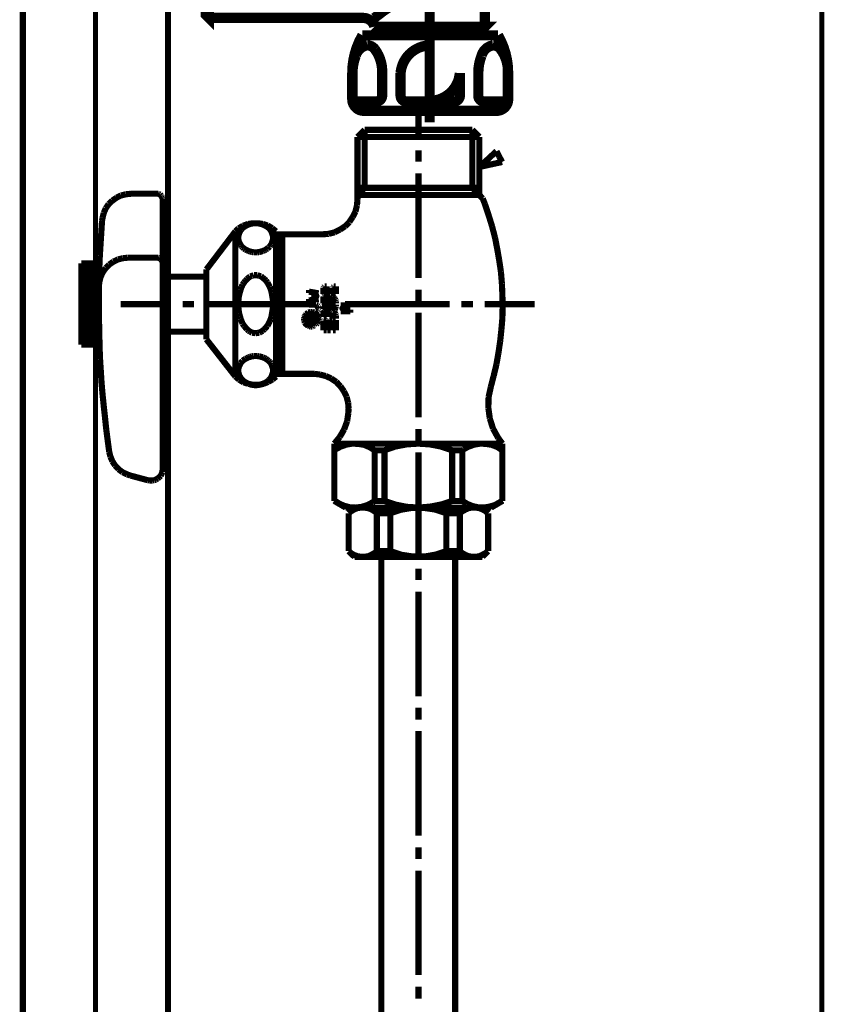
# Model space of a CAD drawing. Extents: x 66 to 478, y -271 to -8.
# Drawn here: x 221 to 235, y -236 to -219 of the extents above; entities that cross this region are included whole.
import ezdxf

# ---------------------------------------------------------------- set-up
doc = ezdxf.new("R2010")
doc.units = 0
for name, pattern in [('AIGENLINE002', [5.2917, 3.5278, -1.7639, 0, 0]), ('AIGENLINE007', [2, 1.25, -0.25, 0.25, -0.25]), ('AIGENLINE008', [0.7056, 0.3528, -0.3528])]:
    doc.linetypes.add(name, pattern=pattern)
doc.layers.add('LAYER_1', color=7, linetype='CONTINUOUS')
doc.layers.add('LAYER_30', color=7, linetype='CONTINUOUS')

# ---------------------------------------------------------------- blocks, each defined once
blk = doc.blocks.new('AIGNBL01010034')
at = {"layer": 'LAYER_1', "color": 4, "const_width": 0.1764}
for points in [[(227.499, -215.2754), (227.499, -216.2754, 0.4143435), (227.699, -216.4754), (227.899, -216.4754, -0.4141851), (229.099, -217.6754), (229.099, -219.0258)], [(229.099, -217.6754), (229.099, -217.6756, -0.1741762), (229.026, -217.8678), (228.8639, -218.0189, -0.0587226), (228.417, -218.2596), (227.899, -218.45), (227.7003, -218.5339, 0.0404852), (227.1995, -218.875)], [(228.919, -219.0754), (229.049, -219.0754), (229.099, -219.0258), (228.149, -219.0258), (227.199, -219.0254, 0.3389585), (227.0053, -218.8754), (224.349, -218.8754)], [(226.9919, -219.1754, 0.1327426), (226.8177, -219.8254), (226.8177, -220.2754, 0.4142698), (227.0177, -220.4754), (228.159, -220.4754), (229.3002, -220.4754, 0.4142901), (229.5002, -220.2754), (229.5002, -219.8254, 0.132744), (229.326, -219.1754)], [(227.3314, -219.8254, 0.1734908), (227.206, -219.4133, 0.2290395), (227.0764, -219.347, 0.294949), (226.8778, -219.5256, 0.0950028), (226.8215, -219.8254)], [(228.159, -219.347, 0.3843047), (227.6491, -219.8254)], [(229.4964, -219.8254, 0.1734351), (229.371, -219.4133, 0.2290918), (229.2415, -219.347, 0.2948696), (229.0428, -219.5256, 0.0950635), (228.9865, -219.8254)], [(226.8215, -219.8254), (226.8215, -220.2141, 0.4142355), (226.9215, -220.3141), (227.2314, -220.3141, 0.4140903), (227.3314, -220.2141), (227.3314, -219.8254)], [(227.6491, -219.8254), (227.6491, -220.2141, 0.4142918), (227.7491, -220.3141), (228.159, -220.3141), (228.5689, -220.3141, 0.4140397), (228.6689, -220.2141), (228.6689, -219.8254)], [(228.159, -220.3039, 0.3843022), (228.6689, -219.8254)], [(228.9865, -219.8254), (228.9865, -220.2141, 0.4140497), (229.0865, -220.3141), (229.3964, -220.3141, 0.4142761), (229.4964, -220.2141), (229.4964, -219.8254)]]:
    blk.add_lwpolyline(points, format="xyb", dxfattribs=at)
blk.add_lwpolyline([(224.299, -216.5254), (224.299, -217.6754), (224.299, -218.8254), (224.349, -218.8754), (224.349, -217.6754), (224.349, -216.4754)], close=True, dxfattribs=at)
at = {"layer": 'LAYER_1', "color": 4, "linetype": 'AIGENLINE007', "const_width": 0.1764, "flags": 128}
blk.add_lwpolyline([(228.149, -219.2034), (228.149, -216.3519), (228.149, -220.6738)], dxfattribs=at)
at = {"layer": 'LAYER_1', "color": 4, "const_width": 0.1764}
for points in [[(227.574, -219.0754), (227.379, -219.0754), (227.249, -219.0754), (227.199, -219.0254)], [(228.949, -219.0754), (228.149, -219.0754), (227.339, -219.0754), (227.339, -219.1754)], [(228.959, -219.0754), (228.959, -219.1754)], [(229.326, -219.1754), (228.149, -219.1754), (226.9919, -219.1754)]]:
    blk.add_lwpolyline(points, dxfattribs=at)
blk = doc.blocks.new('AIGNBL01010035')
at = {"layer": 'LAYER_1', "color": 6, "linetype": 'AIGENLINE008', "const_width": 0.1058, "flags": 128}
for points in [[(227.957, -220.9538), (227.957, -220.234)], [(227.0296, -220.8014), (226.9068, -220.9242)], [(228.8843, -220.8014), (227.0296, -220.8014)], [(227.0296, -220.8014), (227.0296, -221.8007)], [(228.8843, -220.8014), (229.0028, -220.9242)], [(228.8843, -220.8014), (228.8843, -221.8007)], [(226.9068, -220.9242), (226.9068, -222.0039)], [(226.9068, -220.9242), (229.0028, -220.9242)], [(229.0028, -220.9242), (229.0028, -221.9235)], [(227.957, -221.3518), (227.957, -221.1528)], [(229.2992, -221.1698), (229.0071, -221.4408)], [(229.3458, -221.2629), (229.2992, -221.1698)], [(229.0071, -221.4408), (229.3966, -221.3561)], [(229.3966, -221.3561), (229.3458, -221.2629)], [(227.957, -223.3547), (227.957, -221.5509)], [(222.8376, -221.9319), (222.7614, -221.9701)], [(222.9223, -221.9108), (222.8376, -221.9319)], [(223.0113, -221.9023), (222.9223, -221.9108)], [(223.4559, -221.9023), (223.0113, -221.9023)], [(223.4728, -221.9023), (223.4559, -221.9023)], [(223.4559, -221.9023)], [(223.4897, -221.9065), (223.4728, -221.9023)], [(223.5067, -221.915), (223.4897, -221.9065)], [(223.5194, -221.9277), (223.5067, -221.915)], [(223.5321, -221.9404), (223.5194, -221.9277)], [(227.0296, -221.8007), (226.9068, -221.9235)], [(226.9068, -221.8007), (229.0028, -221.8007)], [(226.9068, -221.9235), (229.0028, -221.9235)], [(228.8843, -221.8007), (229.0621, -221.9828)], [(222.6259, -222.0801), (222.5751, -222.1521)], [(222.6894, -222.0209), (222.6259, -222.0801)], [(222.7614, -221.9701), (222.6894, -222.0209)], [(223.5405, -221.9531), (223.5321, -221.9404)], [(223.549, -221.9701), (223.5405, -221.9531)], [(223.5532, -221.9828), (223.549, -221.9701)], [(223.5532, -222.0039), (223.5532, -221.9828)], [(223.5532, -226.6448), (223.5532, -222.0039)], [(226.8984, -222.1056), (226.9068, -222.0039)], [(229.1002, -222.0801), (229.0621, -221.9828)], [(229.1637, -222.2707), (229.1002, -222.0801)], [(222.5412, -222.2326), (222.5201, -222.3173)], [(222.5751, -222.1521), (222.5412, -222.2326)], [(226.8264, -222.3003), (226.873, -222.2072)], [(226.873, -222.2072), (226.8984, -222.1056)], [(229.223, -222.4612), (229.1637, -222.2707)], [(222.5116, -222.3638), (222.4989, -222.5629)], [(222.5201, -222.3173), (222.5116, -222.3638)], [(225.0226, -222.4231), (224.9379, -222.4528)], [(225.0056, -222.4443), (224.9802, -222.457)], [(225.0353, -222.4316), (225.0056, -222.4443)], [(225.1073, -222.4104), (225.0226, -222.4231)], [(225.0607, -222.4231), (225.0353, -222.4316)], [(225.0945, -222.4147), (225.0607, -222.4231)], [(225.1242, -222.4104), (225.0945, -222.4147)], [(225.1919, -222.4104), (225.1073, -222.4104)], [(225.1538, -222.4104), (225.1242, -222.4104)], [(225.1835, -222.4104), (225.1538, -222.4104)], [(225.2173, -222.4147), (225.1835, -222.4104)], [(225.2809, -222.4231), (225.1919, -222.4104)], [(225.247, -222.4231), (225.2173, -222.4147)], [(225.2766, -222.4316), (225.247, -222.4231)], [(225.3063, -222.4443), (225.2766, -222.4316)], [(225.3613, -222.4485), (225.2809, -222.4231)], [(225.3317, -222.457), (225.3063, -222.4443)], [(226.6951, -222.4612), (226.7671, -222.3893)], [(226.7671, -222.3893), (226.8264, -222.3003)], [(222.4989, -222.5629), (222.4862, -222.7619)], [(224.307, -223.2065), (224.8066, -222.5502)], [(224.8617, -222.4993), (224.8066, -222.5502)], [(224.8066, -225.0484), (224.8066, -222.5502)], [(224.8617, -222.6094), (224.8574, -222.6348)], [(224.9379, -222.4528), (224.8617, -222.4993)], [(224.8701, -222.584), (224.8617, -222.6094)], [(224.8828, -222.5586), (224.8701, -222.584)], [(224.8955, -222.5332), (224.8828, -222.5586)], [(224.9125, -222.5121), (224.8955, -222.5332)], [(224.9294, -222.4909), (224.9125, -222.5121)], [(224.9548, -222.4739), (224.9294, -222.4909)], [(224.9802, -222.457), (224.9548, -222.4739)], [(225.3571, -222.4739), (225.3317, -222.457)], [(225.3782, -222.4909), (225.3571, -222.4739)], [(225.4375, -222.4951), (225.3613, -222.4485)], [(225.3994, -222.5121), (225.3782, -222.4909)], [(225.4164, -222.5332), (225.3994, -222.5121)], [(225.4291, -222.5586), (225.4164, -222.5332)], [(225.4375, -222.584), (225.4291, -222.5586)], [(225.5053, -222.5502), (225.4375, -222.4951)], [(225.446, -222.6094), (225.4375, -222.584)], [(225.4545, -222.6348), (225.446, -222.6094)], [(225.5053, -222.5502), (225.5053, -222.601)], [(225.5053, -225.0484), (225.5053, -222.601)], [(226.3056, -222.601), (225.5053, -222.601)], [(225.5561, -222.6645), (225.6154, -222.601)], [(225.6154, -225.0018), (225.6154, -222.601)], [(226.3056, -222.601), (226.4114, -222.5925)], [(226.4114, -222.5925), (226.5131, -222.5671)], [(226.5131, -222.5671), (226.6062, -222.5205)], [(226.6062, -222.5205), (226.6951, -222.4612)], [(229.2738, -222.656), (229.223, -222.4612)], [(222.4862, -222.7619), (222.4735, -222.9609)], [(224.8574, -222.6348), (224.8574, -222.6603)], [(224.8574, -222.6603), (224.8574, -222.6857)], [(224.8574, -222.6857), (224.8617, -222.7111)], [(224.8617, -222.7111), (224.8701, -222.7365)], [(224.8701, -222.7365), (224.8828, -222.7619)], [(224.8828, -222.7619), (224.8955, -222.783)], [(224.8955, -222.783), (224.9125, -222.8085)], [(225.3994, -222.8085), (225.4164, -222.783)], [(225.4164, -222.783), (225.4291, -222.7619)], [(225.4291, -222.7619), (225.4375, -222.7365)], [(225.4375, -222.7365), (225.446, -222.7111)], [(225.446, -222.7111), (225.4545, -222.6857)], [(225.4545, -222.6603), (225.4545, -222.6348)], [(225.4545, -222.6857), (225.4545, -222.6603)], [(225.5561, -222.6645), (225.5053, -222.6645)], [(225.5561, -224.9426), (225.5561, -222.6645)], [(229.312, -222.8508), (229.2738, -222.656)], [(224.9125, -222.8085), (224.9294, -222.8254)], [(224.9294, -222.8254), (224.9548, -222.8466)], [(224.9548, -222.8466), (224.9802, -222.8635)], [(224.9802, -222.8635), (225.0056, -222.8762)], [(225.0056, -222.8762), (225.0353, -222.8889)], [(225.0353, -222.8889), (225.0607, -222.8974)], [(225.0607, -222.8974), (225.0945, -222.9058)], [(225.0945, -222.9058), (225.1242, -222.9101)], [(225.1242, -222.9101), (225.1538, -222.9101)], [(225.1538, -222.9101), (225.1835, -222.9101)], [(225.1835, -222.9101), (225.2173, -222.9058)], [(225.2173, -222.9058), (225.247, -222.8974)], [(225.247, -222.8974), (225.2766, -222.8889)], [(225.2766, -222.8889), (225.3063, -222.8762)], [(225.3063, -222.8762), (225.3317, -222.8635)], [(225.3317, -222.8635), (225.3571, -222.8466)], [(225.3571, -222.8466), (225.3782, -222.8254)], [(225.3782, -222.8254), (225.3994, -222.8085)], [(229.3458, -223.0456), (229.312, -222.8508)], [(222.1559, -224.5022), (222.1559, -223.1006)], [(222.4693, -223.1006), (222.1559, -223.1006)], [(222.4735, -222.9609), (222.465, -223.1599)], [(222.6344, -223.1218), (222.5751, -223.1811)], [(222.7064, -223.071), (222.6344, -223.1218)], [(222.7868, -223.0329), (222.7064, -223.071)], [(222.8715, -223.0117), (222.7868, -223.0329)], [(222.9562, -223.0032), (222.8715, -223.0117)], [(223.4559, -223.0032), (222.9562, -223.0032)], [(223.4728, -223.0032), (223.4559, -223.0032)], [(223.4559, -223.0032)], [(223.4897, -223.0075), (223.4728, -223.0032)], [(223.5067, -223.0159), (223.4897, -223.0075)], [(223.5194, -223.0286), (223.5067, -223.0159)], [(223.5321, -223.0371), (223.5194, -223.0286)], [(223.5405, -223.054), (223.5321, -223.0371)], [(223.549, -223.0667), (223.5405, -223.054)], [(223.5532, -223.0837), (223.549, -223.0667)], [(223.5532, -223.1006), (223.5532, -223.0837)], [(229.3755, -223.2446), (229.3458, -223.0456)], [(222.465, -223.1514), (222.1559, -223.1514)], [(222.465, -223.2022), (222.1559, -223.2022)], [(222.465, -223.2531), (222.1559, -223.2531)], [(222.465, -223.1599), (222.4608, -223.3589)], [(222.5243, -223.2531), (222.4862, -223.3335)], [(222.5751, -223.1811), (222.5243, -223.2531)], [(224.307, -223.2065), (224.307, -223.3293)], [(229.3924, -223.4436), (229.3755, -223.2446)], [(222.4608, -223.3039), (222.1559, -223.3039)], [(222.4608, -223.3547), (222.1559, -223.3547)], [(222.4608, -223.4013), (222.1559, -223.4013)], [(222.4566, -223.4521), (222.1559, -223.4521)], [(222.4608, -223.3589), (222.4566, -223.5622)], [(222.465, -223.4182), (222.4566, -223.4944)], [(222.4862, -223.3335), (222.465, -223.4182)], [(224.307, -223.3293), (223.5532, -223.3293)], [(224.307, -223.3293), (224.307, -224.409)], [(224.9548, -223.4309), (224.9294, -223.469)], [(224.9802, -223.397), (224.9548, -223.4309)], [(225.0056, -223.3716), (224.9802, -223.397)], [(225.0353, -223.3462), (225.0056, -223.3716)], [(225.0607, -223.325), (225.0353, -223.3462)], [(225.0945, -223.3166), (225.0607, -223.325)], [(225.1242, -223.3039), (225.0945, -223.3166)], [(225.1538, -223.3039), (225.1242, -223.3039)], [(225.1835, -223.3039), (225.1538, -223.3039)], [(225.2173, -223.3166), (225.1835, -223.3039)], [(225.247, -223.325), (225.2173, -223.3166)], [(225.2766, -223.3462), (225.247, -223.325)], [(225.3063, -223.3716), (225.2766, -223.3462)], [(225.3317, -223.397), (225.3063, -223.3716)], [(225.3571, -223.4309), (225.3317, -223.397)], [(225.3782, -223.469), (225.3571, -223.4309)], [(229.4009, -223.6426), (229.3924, -223.4436)], [(222.4566, -223.5029), (222.1559, -223.5029)], [(222.4566, -223.5537), (222.1559, -223.5537)], [(222.4566, -223.6045), (222.1559, -223.6045)], [(222.4566, -223.5622), (222.4566, -223.7612)], [(224.8828, -223.6003), (224.8701, -223.6469)], [(224.8955, -223.5537), (224.8828, -223.6003)], [(224.9125, -223.5071), (224.8955, -223.5537)], [(224.9294, -223.469), (224.9125, -223.5071)], [(225.3994, -223.5071), (225.3782, -223.469)], [(225.4164, -223.5537), (225.3994, -223.5071)], [(225.4291, -223.6003), (225.4164, -223.5537)], [(225.4375, -223.6469), (225.4291, -223.6003)], [(226.0727, -223.613), (226.0727, -223.5622)], [(226.0727, -223.5876), (226.2378, -223.6172)], [(226.2378, -223.6172), (226.115, -223.6638)], [(226.3267, -223.5114), (226.3225, -223.5198)], [(226.3225, -223.5198), (226.3225, -223.5241)], [(226.3225, -223.5241), (226.3225, -223.5283)], [(226.3225, -223.5283)], [(226.3225, -223.6299), (226.3225, -223.5283)], [(226.3776, -223.6299), (226.3225, -223.6299)], [(226.331, -223.5071), (226.3267, -223.5114)], [(226.3267, -223.5114)], [(226.3352, -223.5029), (226.331, -223.5071)], [(226.3394, -223.5029), (226.3352, -223.5029)], [(226.3437, -223.4987), (226.3394, -223.5029)], [(226.3479, -223.4987), (226.3437, -223.4987)], [(226.3776, -223.4987), (226.3479, -223.4987)], [(226.3776, -223.6299), (226.3776, -223.4987)], [(226.4876, -223.5114), (226.4834, -223.5198)], [(226.4834, -223.5198), (226.4834, -223.5241)], [(226.4834, -223.5241), (226.4834, -223.5283)], [(226.4834, -223.6299), (226.4834, -223.5283)], [(226.4834, -223.5283)], [(226.5342, -223.6299), (226.4834, -223.6299)], [(226.4919, -223.5071), (226.4876, -223.5114)], [(226.4876, -223.5114)], [(226.4961, -223.5029), (226.4919, -223.5071)], [(226.5003, -223.5029), (226.4961, -223.5029)], [(226.5046, -223.4987), (226.5003, -223.5029)], [(226.5088, -223.4987), (226.5046, -223.4987)], [(226.5088, -223.4987), (226.5342, -223.4987)], [(226.5342, -223.6299), (226.5342, -223.4987)], [(227.957, -223.7527), (227.957, -223.5537)], [(222.4566, -223.6511), (222.1559, -223.6511)], [(222.4566, -223.7019), (222.1559, -223.7019)], [(222.4566, -223.7527), (222.1559, -223.7527)], [(222.4566, -223.7612), (222.4566, -223.9602)], [(224.8617, -223.6977), (224.8574, -223.7527)], [(224.8574, -223.7527), (224.8574, -223.8035)], [(224.8701, -223.6469), (224.8617, -223.6977)], [(225.446, -223.6977), (225.4375, -223.6469)], [(225.4545, -223.7527), (225.446, -223.6977)], [(225.4545, -223.8035), (225.4545, -223.7527)], [(226.0727, -223.74), (226.2378, -223.7104)], [(226.0727, -223.7146), (226.0727, -223.7612)], [(226.0727, -223.7908), (226.0727, -223.8374)], [(226.2378, -223.7104), (226.115, -223.6638)], [(226.3267, -223.668), (226.3225, -223.6723)], [(226.3225, -223.6723), (226.3225, -223.6807)], [(226.3225, -223.6807)], [(226.3225, -223.6807)], [(226.3225, -223.7866), (226.3225, -223.6807)], [(226.3225, -223.7866), (226.4072, -223.8332)], [(226.331, -223.6638), (226.3267, -223.6638)], [(226.3267, -223.6638), (226.3267, -223.668)], [(226.3352, -223.6596), (226.331, -223.6638)], [(226.3394, -223.6553), (226.3352, -223.6596)], [(226.3437, -223.6553), (226.3394, -223.6553)], [(226.3479, -223.6553), (226.3437, -223.6553)], [(226.3479, -223.6553), (226.4157, -223.6553)], [(226.3776, -223.7527), (226.3776, -223.7104)], [(226.3776, -223.7104), (226.3945, -223.7104)], [(226.3776, -223.7527), (226.4072, -223.7739)], [(226.3945, -223.74), (226.3945, -223.7104)], [(226.4495, -223.74), (226.3945, -223.74)], [(226.4072, -223.8332), (226.4072, -223.7739)], [(226.4368, -223.6553), (226.4157, -223.6553)], [(226.4157, -223.6553)], [(226.458, -223.6638), (226.4368, -223.6553)], [(226.4495, -223.74), (226.4495, -223.7188)], [(226.458, -223.7231), (226.4495, -223.7188)], [(226.4792, -223.6723), (226.458, -223.6638)], [(226.4665, -223.7315), (226.458, -223.7231)], [(226.4749, -223.74), (226.4665, -223.7315)], [(226.4792, -223.7527), (226.4749, -223.74)], [(226.4919, -223.6807), (226.4792, -223.6723)], [(226.4834, -223.7612), (226.4792, -223.7527)], [(226.4834, -223.7739), (226.4834, -223.7612)], [(226.4834, -223.7866), (226.4834, -223.7739)], [(226.4834, -223.7866), (226.5342, -223.7866)], [(226.5088, -223.6977), (226.4919, -223.6807)], [(226.5215, -223.7146), (226.5088, -223.6977)], [(226.53, -223.7315), (226.5215, -223.7146)], [(226.5342, -223.7527), (226.53, -223.7315)], [(226.5342, -223.7739), (226.5342, -223.7527)], [(226.5342, -223.7866), (226.5342, -223.7739)], [(226.7841, -223.8501), (226.7841, -223.7993)], [(229.4051, -223.8459), (229.4009, -223.6426)], [(222.4566, -223.8035), (222.1559, -223.8035)], [(222.4566, -223.8543), (222.1559, -223.8543)], [(222.4566, -223.9009), (222.1559, -223.9009)], [(222.4566, -223.9517), (222.1559, -223.9517)], [(222.4566, -223.9602), (222.4608, -224.1592)], [(222.8334, -223.8035), (223.6972, -223.8035)], [(223.8962, -223.8035), (224.0952, -223.8035)], [(224.2943, -223.8035), (226.0939, -223.8035)], [(224.8574, -223.8035), (224.8574, -223.8543)], [(224.8574, -223.8543), (224.8617, -223.9051)], [(224.8617, -223.9051), (224.8701, -223.956)], [(224.8701, -223.956), (224.8828, -224.0068)], [(225.4291, -224.0068), (225.4375, -223.956)], [(225.4375, -223.956), (225.446, -223.9051)], [(225.446, -223.9051), (225.4545, -223.8543)], [(225.4545, -223.8543), (225.4545, -223.8035)], [(226.043, -223.9602), (226.0261, -223.9729)], [(226.06, -223.9475), (226.043, -223.9602)], [(226.0684, -223.9644), (226.0515, -223.9729)], [(226.0684, -223.9644), (226.0557, -223.9517)], [(226.0811, -223.9433), (226.06, -223.9475)], [(226.0854, -223.9602), (226.0684, -223.9644)], [(226.0727, -223.812), (226.187, -223.812)], [(226.1023, -223.939), (226.0811, -223.9433)], [(226.1023, -223.956), (226.0854, -223.9602)], [(226.115, -223.956), (226.0981, -223.939)], [(226.1235, -223.939), (226.1023, -223.939)], [(226.1235, -223.956), (226.1023, -223.956)], [(226.1447, -223.9433), (226.1235, -223.939)], [(226.1404, -223.9602), (226.1235, -223.956)], [(226.1574, -223.9644), (226.1404, -223.9602)], [(226.1658, -223.9475), (226.1447, -223.9433)], [(226.1743, -223.9729), (226.1574, -223.9644)], [(226.187, -223.9602), (226.1658, -223.9475)], [(226.2251, -224.0068), (226.1701, -223.9517)], [(226.1955, -223.812), (226.187, -223.812)], [(226.187, -223.812)], [(226.187, -223.9136), (226.1955, -223.9136)], [(226.1997, -223.9729), (226.187, -223.9602)], [(226.2039, -223.8162), (226.1955, -223.812)], [(226.1955, -223.9136), (226.2039, -223.9094)], [(226.2124, -223.8205), (226.2039, -223.8162)], [(226.2039, -223.9094), (226.2124, -223.9051)], [(226.2209, -223.8247), (226.2124, -223.8205)], [(226.2124, -223.9051), (226.2209, -223.9009)], [(226.2251, -223.8289), (226.2209, -223.8247)], [(226.2209, -223.9009), (226.2251, -223.8967)], [(226.2336, -223.8374), (226.2251, -223.8289)], [(226.2251, -223.8967), (226.2336, -223.8882)], [(226.2336, -223.8459), (226.2336, -223.8374)], [(226.2378, -223.8543), (226.2336, -223.8459)], [(226.2336, -223.8797), (226.2378, -223.8713)], [(226.2336, -223.8882), (226.2336, -223.8797)], [(226.2378, -223.8628), (226.2378, -223.8543)], [(226.2378, -223.8713), (226.2378, -223.8628)], [(226.2971, -223.8035), (226.4961, -223.8035)], [(226.3267, -223.8374), (226.3225, -223.8416)], [(226.3225, -223.8416)], [(226.3225, -223.8416), (226.3225, -223.8459)], [(226.3225, -223.8459), (226.3225, -223.8501)], [(226.3225, -223.8501)], [(226.3225, -223.8501), (226.3225, -223.8543)], [(226.3225, -223.8543), (226.3225, -223.8586)], [(226.3225, -223.8586), (226.3267, -223.8586)], [(226.3267, -223.8713), (226.3225, -223.8713)], [(226.3225, -223.8713), (226.3225, -223.8755)], [(226.3225, -223.8755), (226.3225, -223.8797)], [(226.3225, -223.8797)], [(226.3225, -223.8797), (226.3225, -223.884)], [(226.3225, -223.884), (226.3225, -223.8882)], [(226.3225, -223.8882)], [(226.3225, -223.8882), (226.3267, -223.8924)], [(226.3267, -223.9094), (226.3225, -223.9136)], [(226.3225, -223.9136), (226.3225, -223.9179)], [(226.3225, -223.9179), (226.3225, -223.9221)], [(226.3225, -224.0237), (226.3225, -223.9221)], [(226.3225, -223.9221)], [(226.331, -223.8332), (226.3267, -223.8374)], [(226.3267, -223.8374)], [(226.3267, -223.8586), (226.3267, -223.8628)], [(226.3267, -223.8628), (226.331, -223.8628)], [(226.331, -223.867), (226.3267, -223.867)], [(226.3267, -223.867), (226.3267, -223.8713)], [(226.3267, -223.8924)], [(226.3267, -223.8924), (226.331, -223.8967)], [(226.331, -223.9009), (226.3267, -223.9051)], [(226.3267, -223.9051), (226.3267, -223.9094)], [(226.3352, -223.8332), (226.331, -223.8332)], [(226.331, -223.8332)], [(226.331, -223.8628)], [(226.331, -223.8628), (226.3352, -223.8628)], [(226.3352, -223.8628), (226.331, -223.8628)], [(226.331, -223.8628), (226.331, -223.867)], [(226.331, -223.8967)], [(226.331, -223.8967), (226.3352, -223.8967)], [(226.3352, -223.9009), (226.331, -223.9009)], [(226.3394, -223.8332), (226.3352, -223.8332)], [(226.3352, -223.8628), (226.3394, -223.8628)], [(226.3394, -223.8628), (226.3352, -223.8628)], [(226.3352, -223.8967), (226.3394, -223.8967)], [(226.3394, -223.8967), (226.3352, -223.9009)], [(226.3437, -223.8332), (226.3394, -223.8332)], [(226.3394, -223.8332)], [(226.3394, -223.8332)], [(226.3394, -223.8628)], [(226.3394, -223.8628), (226.3437, -223.8628)], [(226.3437, -223.8628), (226.3394, -223.8628)], [(226.3394, -223.8628)], [(226.3394, -223.8628)], [(226.3394, -223.8967)], [(226.3394, -223.8967), (226.3437, -223.8967)], [(226.3437, -223.8967), (226.3394, -223.8967)], [(226.3479, -223.8374), (226.3437, -223.8332)], [(226.3437, -223.8332)], [(226.3437, -223.8628)], [(226.3437, -223.8628), (226.3479, -223.8628)], [(226.3437, -223.867), (226.3437, -223.8628)], [(226.3479, -223.867), (226.3437, -223.867)], [(226.3437, -223.8967), (226.3479, -223.8924)], [(226.3437, -223.8967)], [(226.3479, -223.8967), (226.3437, -223.8967)], [(226.3521, -223.8416), (226.3479, -223.8374)], [(226.3479, -223.8374)], [(226.3479, -223.8628), (226.3479, -223.8586)], [(226.3479, -223.8586), (226.3521, -223.8586)], [(226.3479, -223.8713), (226.3479, -223.867)], [(226.3521, -223.8713), (226.3479, -223.8713)], [(226.3479, -223.8924), (226.3521, -223.8882)], [(226.3479, -223.8924)], [(226.3479, -223.8967), (226.4157, -223.8967)], [(226.3521, -223.8459), (226.3521, -223.8416)], [(226.3521, -223.8416)], [(226.3521, -223.8501), (226.3521, -223.8459)], [(226.3521, -223.8543), (226.3521, -223.8501)], [(226.3521, -223.8501)], [(226.3521, -223.8586), (226.3521, -223.8543)], [(226.3521, -223.8755), (226.3521, -223.8713)], [(226.3521, -223.8797), (226.3521, -223.8755)], [(226.3521, -223.884), (226.3521, -223.8797)], [(226.3521, -223.8797)], [(226.3521, -223.8882), (226.3521, -223.884)], [(226.3521, -223.8882)], [(226.3776, -224.0237), (226.3776, -223.9517)], [(226.3776, -223.9517), (226.4157, -223.9517)], [(226.4284, -223.8967), (226.4157, -223.8967)], [(226.4284, -223.9517), (226.4157, -223.9517)], [(226.4157, -223.9517)], [(226.4495, -223.9009), (226.4284, -223.8967)], [(226.4411, -223.956), (226.4284, -223.9517)], [(226.4495, -223.9602), (226.4411, -223.956)], [(226.4495, -223.9009), (226.4622, -223.884)], [(226.458, -223.9644), (226.4495, -223.9602)], [(226.4665, -223.9729), (226.458, -223.9644)], [(226.4622, -223.884), (226.4749, -223.8628)], [(226.4749, -223.8628), (226.4792, -223.8416)], [(226.4792, -223.8416), (226.4834, -223.8205)], [(226.4834, -223.8205), (226.4834, -223.812)], [(226.4834, -223.812), (226.5342, -223.812)], [(226.4961, -223.9306), (226.5173, -223.9009)], [(226.5088, -223.939), (226.4961, -223.9306)], [(226.5215, -223.956), (226.5088, -223.939)], [(226.5173, -223.9009), (226.5258, -223.8713)], [(226.53, -223.9729), (226.5215, -223.956)], [(226.5258, -223.8713), (226.5342, -223.8416)], [(226.5342, -223.8416), (226.5342, -223.812)], [(226.5342, -223.8247), (226.5342, -223.812)], [(226.7841, -223.8247), (226.6189, -223.8247)], [(226.6189, -223.8247), (226.7036, -223.8755)], [(226.6189, -223.9263), (226.7036, -223.8755)], [(226.7841, -223.9263), (226.6189, -223.9263)], [(226.6951, -223.8035), (228.4947, -223.8035)], [(226.7841, -223.9517), (226.7841, -223.9009)], [(227.957, -225.7513), (227.957, -223.9517)], [(228.6937, -223.8035), (228.897, -223.8035)], [(229.096, -223.8035), (229.9556, -223.8035)], [(229.4009, -224.0449), (229.4051, -223.8459)], [(222.4566, -224.0025), (222.1559, -224.0025)], [(222.4566, -224.0533), (222.1559, -224.0533)], [(222.4566, -224.1042), (222.1559, -224.1042)], [(224.8828, -224.0068), (224.8955, -224.0533)], [(224.8955, -224.0533), (224.9125, -224.0957)], [(224.9125, -224.0957), (224.9294, -224.138)], [(224.9294, -224.138), (224.9548, -224.1761)], [(225.3571, -224.1761), (225.3782, -224.138)], [(225.3782, -224.138), (225.3994, -224.0957)], [(225.3994, -224.0957), (225.4164, -224.0533)], [(225.4164, -224.0533), (225.4291, -224.0068)], [(225.9922, -224.0322), (225.988, -224.0533)], [(225.988, -224.0533), (225.988, -224.0745)], [(226.0049, -224.0703), (225.988, -224.0533)], [(225.988, -224.0745), (225.9922, -224.0957)], [(226.0007, -224.011), (225.9922, -224.0322)], [(225.9922, -224.0957), (226.0007, -224.1169)], [(226.0134, -223.9898), (226.0007, -224.011)], [(226.0134, -224.0237), (226.0007, -224.0068)], [(226.0007, -224.1169), (226.0134, -224.1338)], [(226.0092, -224.0364), (226.0049, -224.0533)], [(226.0049, -224.0533), (226.0049, -224.0745)], [(226.0049, -224.0745), (226.0092, -224.0915)], [(226.0473, -224.1677), (226.0049, -224.1296)], [(226.0134, -224.0152), (226.0092, -224.0364)], [(226.0092, -224.0915), (226.0134, -224.1084)], [(226.0261, -223.9729), (226.0134, -223.9898)], [(226.0261, -224.0025), (226.0134, -224.0152)], [(226.0134, -224.1084), (226.0261, -224.1253)], [(226.0134, -224.1338), (226.0261, -224.1507)], [(226.0346, -223.9898), (226.0219, -223.9729)], [(226.0388, -223.9856), (226.0261, -224.0025)], [(226.0261, -224.1253), (226.0388, -224.138)], [(226.0515, -223.9729), (226.0388, -223.9856)], [(226.0388, -224.138), (226.0515, -224.1507)], [(226.0557, -224.0025), (226.0557, -223.9856)], [(226.0769, -223.9856), (226.0557, -223.9856)], [(226.0557, -224.0025), (226.0557, -224.0068)], [(226.0854, -224.0322), (226.0557, -224.0025)], [(226.0557, -224.0068), (226.06, -224.011)], [(226.0557, -224.0491), (226.1701, -224.0491)], [(226.0557, -224.0491), (226.0557, -224.0745)], [(226.0811, -224.0745), (226.0557, -224.0491)], [(226.1701, -224.0745), (226.0557, -224.0745)], [(226.1235, -224.0999), (226.0557, -224.0999)], [(226.0557, -224.0999), (226.0557, -224.1211)], [(226.1235, -224.1211), (226.0557, -224.1211)], [(226.06, -224.011), (226.06, -224.0152)], [(226.06, -224.0152), (226.0642, -224.0195)], [(226.0642, -224.0195), (226.0684, -224.0237)], [(226.0684, -224.0237), (226.0727, -224.0279)], [(226.0727, -224.0279), (226.0769, -224.0279)], [(226.0769, -223.9983), (226.0769, -223.9856)], [(226.0769, -223.9983)], [(226.0769, -223.9983), (226.0769, -224.0025)], [(226.0769, -224.0025)], [(226.0769, -224.0025), (226.0811, -224.0068)], [(226.0769, -224.0279), (226.0854, -224.0322)], [(226.0811, -224.0068)], [(226.0811, -224.0068), (226.0854, -224.0068)], [(226.0854, -224.0068)], [(226.0854, -224.0068)], [(226.0854, -224.0068), (226.0896, -224.0068)], [(226.0854, -224.0322)], [(226.0854, -224.0322), (226.0939, -224.0322)], [(226.0896, -224.0068)], [(226.0896, -224.0068), (226.0939, -224.0068)], [(226.1108, -224.1211), (226.0896, -224.0999)], [(226.0939, -224.0068)], [(226.0939, -224.0068), (226.0981, -224.0068)], [(226.0939, -224.0322), (226.0981, -224.0279)], [(226.0981, -224.0068), (226.115, -223.9898)], [(226.0981, -224.0068)], [(226.0981, -224.0279), (226.1023, -224.0279)], [(226.1023, -224.0279), (226.1066, -224.0237)], [(226.1235, -224.011), (226.1066, -223.9983)], [(226.1066, -224.0237), (226.1108, -224.0195)], [(226.1108, -224.0195), (226.1235, -224.0068)], [(226.1235, -223.9814), (226.115, -223.9856)], [(226.115, -223.9856), (226.115, -223.9898)], [(226.1362, -224.0745), (226.115, -224.0491)], [(226.132, -223.9771), (226.1235, -223.9814)], [(226.1235, -223.9814)], [(226.1277, -224.0068), (226.1235, -224.0068)], [(226.132, -224.0999), (226.1235, -224.0999)], [(226.1277, -224.1211), (226.1235, -224.1211)], [(226.132, -224.0025), (226.1277, -224.0025)], [(226.1277, -224.0025), (226.1277, -224.0068)], [(226.132, -224.1211), (226.1277, -224.1211)], [(226.1362, -223.9771), (226.132, -223.9771)], [(226.1362, -224.0025), (226.132, -224.0025)], [(226.132, -224.0025)], [(226.1404, -224.0999), (226.132, -224.0999)], [(226.1362, -224.1211), (226.132, -224.1211)], [(226.1404, -223.9771), (226.1362, -223.9771)], [(226.1404, -224.0025), (226.1362, -224.0025)], [(226.1362, -224.0025)], [(226.1404, -224.1253), (226.1362, -224.1211)], [(226.1489, -223.9814), (226.1404, -223.9771)], [(226.1447, -224.0068), (226.1404, -224.0025)], [(226.1404, -224.0025)], [(226.1489, -224.1042), (226.1404, -224.0999)], [(226.1447, -224.1296), (226.1404, -224.1253)], [(226.1489, -224.0068), (226.1447, -224.0068)], [(226.1447, -224.0068)], [(226.1447, -224.1338), (226.1447, -224.1296)], [(226.1489, -224.138), (226.1447, -224.1338)], [(226.1531, -223.9814), (226.1489, -223.9814)], [(226.1658, -223.9983), (226.1489, -223.9814)], [(226.1489, -224.011), (226.1489, -224.0068)], [(226.1489, -224.0152), (226.1489, -224.011)], [(226.1489, -224.011)], [(226.1489, -224.0152), (226.1489, -224.0322)], [(226.1701, -224.0322), (226.1489, -224.0322)], [(226.1531, -224.1084), (226.1489, -224.1042)], [(226.1489, -224.1423), (226.1489, -224.138)], [(226.1574, -223.9856), (226.1531, -223.9814)], [(226.1616, -224.1126), (226.1531, -224.1084)], [(226.1616, -223.9898), (226.1574, -223.9856)], [(226.1658, -223.9941), (226.1616, -223.9898)], [(226.1616, -224.1211), (226.1616, -224.1126)], [(226.1658, -224.1253), (226.1616, -224.1211)], [(226.1658, -224.0025), (226.1658, -223.9941)], [(226.1701, -224.0068), (226.1658, -224.0025)], [(226.1701, -224.1338), (226.1658, -224.1253)], [(226.1701, -224.011), (226.1701, -224.0068)], [(226.1701, -224.0322), (226.1701, -224.011)], [(226.1701, -224.0491), (226.1701, -224.0745)], [(226.1701, -224.0491)], [(226.1701, -224.1423), (226.1701, -224.1338)], [(226.1912, -223.9856), (226.1743, -223.9729)], [(226.1997, -224.0025), (226.1912, -223.9856)], [(226.1912, -224.138), (226.1997, -224.1253)], [(226.1912, -224.138), (226.1997, -224.1507)], [(226.2166, -223.9898), (226.1997, -223.9729)], [(226.2082, -224.0152), (226.1997, -224.0025)], [(226.1997, -224.1253), (226.2082, -224.1084)], [(226.1997, -224.1507), (226.2166, -224.1338)], [(226.2166, -224.0364), (226.2082, -224.0152)], [(226.2082, -224.1084), (226.2166, -224.0915)], [(226.2251, -224.1169), (226.2124, -224.1084)], [(226.2251, -224.011), (226.2166, -223.9898)], [(226.2209, -224.0533), (226.2166, -224.0364)], [(226.2166, -224.0915), (226.2209, -224.0745)], [(226.2166, -224.1338), (226.2251, -224.1169)], [(226.2209, -224.0745), (226.2209, -224.0533)], [(226.2378, -224.0788), (226.2209, -224.0576)], [(226.2336, -224.0322), (226.2251, -224.011)], [(226.2251, -224.1169), (226.2336, -224.0957)], [(226.2378, -224.0533), (226.2336, -224.0322)], [(226.2336, -224.0957), (226.2378, -224.0745)], [(226.2378, -224.0745), (226.2378, -224.0533)], [(226.3225, -224.0237), (226.3776, -224.0237)], [(226.3267, -224.0915), (226.3225, -224.0957)], [(226.3225, -224.0957), (226.3225, -224.0999)], [(226.3225, -224.0999), (226.3225, -224.1042)], [(226.3225, -224.1042)], [(226.3225, -224.2524), (226.3225, -224.1042)], [(226.331, -224.083), (226.3267, -224.0872)], [(226.3267, -224.0872), (226.3267, -224.0915)], [(226.3352, -224.083), (226.331, -224.083)], [(226.3394, -224.0788), (226.3352, -224.083)], [(226.3437, -224.0788), (226.3394, -224.0788)], [(226.3479, -224.0788), (226.3437, -224.0788)], [(226.3776, -224.0788), (226.3479, -224.0788)], [(226.3776, -224.2524), (226.3776, -224.0788)], [(226.4114, -224.1042), (226.3903, -224.2524)], [(226.4157, -224.0872), (226.4114, -224.0915)], [(226.4114, -224.0915), (226.4114, -224.0957)], [(226.4114, -224.0957), (226.4114, -224.0999)], [(226.4114, -224.0999), (226.4114, -224.1042)], [(226.4199, -224.083), (226.4157, -224.0872)], [(226.4241, -224.083), (226.4199, -224.083)], [(226.4284, -224.0788), (226.4241, -224.083)], [(226.4326, -224.0788), (226.4284, -224.0788)], [(226.4368, -224.0788), (226.4326, -224.0788)], [(226.4665, -224.0788), (226.4368, -224.0788)], [(226.4453, -224.2524), (226.4665, -224.0788)], [(226.4749, -223.9814), (226.4665, -223.9729)], [(226.4792, -223.9941), (226.4749, -223.9814)], [(226.4834, -224.0025), (226.4792, -223.9941)], [(226.4834, -224.0152), (226.4834, -224.0025)], [(226.4834, -224.0533), (226.4834, -224.0152)], [(226.4834, -224.0533), (226.5342, -224.0533)], [(226.4876, -224.0915), (226.4834, -224.0957)], [(226.4834, -224.0957), (226.4834, -224.0999)], [(226.4834, -224.0999), (226.4834, -224.1042)], [(226.4834, -224.2524), (226.4834, -224.1042)], [(226.4834, -224.1042)], [(226.4919, -224.083), (226.4876, -224.0872)], [(226.4876, -224.0872), (226.4876, -224.0915)], [(226.4961, -224.083), (226.4919, -224.083)], [(226.5003, -224.0788), (226.4961, -224.083)], [(226.5046, -224.0788), (226.5003, -224.0788)], [(226.5088, -224.0788), (226.5046, -224.0788)], [(226.5342, -224.0788), (226.5088, -224.0788)], [(226.5342, -223.9941), (226.53, -223.9729)], [(226.5342, -224.0152), (226.5342, -223.9941)], [(226.5342, -224.0533), (226.5342, -224.0152)], [(226.5342, -224.2524), (226.5342, -224.0788)], [(229.3839, -224.2439), (229.4009, -224.0449)], [(222.4566, -224.1507), (222.1559, -224.1507)], [(222.4608, -224.2016), (222.1559, -224.2016)], [(222.4608, -224.2524), (222.1559, -224.2524)], [(222.4608, -224.3032), (222.1559, -224.3032)], [(222.4608, -224.1592), (222.465, -224.3625)], [(224.307, -224.2778), (223.5532, -224.2778)], [(224.9548, -224.1761), (224.9802, -224.2058)], [(224.9802, -224.2058), (225.0056, -224.2354)], [(225.0056, -224.2354), (225.0353, -224.2608)], [(225.0353, -224.2608), (225.0607, -224.2778)], [(225.0607, -224.2778), (225.0945, -224.2947)], [(225.0945, -224.2947), (225.1242, -224.2989)], [(225.1242, -224.2989), (225.1538, -224.3032)], [(225.1538, -224.3032), (225.1835, -224.2989)], [(225.1835, -224.2989), (225.2173, -224.2947)], [(225.2173, -224.2947), (225.247, -224.2778)], [(225.247, -224.2778), (225.2766, -224.2608)], [(225.2766, -224.2608), (225.3063, -224.2354)], [(225.3063, -224.2354), (225.3317, -224.2058)], [(225.3317, -224.2058), (225.3571, -224.1761)], [(226.0261, -224.1507), (226.043, -224.1634)], [(226.043, -224.1634), (226.06, -224.1761)], [(226.0515, -224.1507), (226.0684, -224.1592)], [(226.06, -224.1761), (226.0811, -224.1846)], [(226.0684, -224.1592), (226.0854, -224.1677)], [(226.0811, -224.1846), (226.1023, -224.1889)], [(226.0854, -224.1677), (226.1023, -224.1719)], [(226.1023, -224.1719), (226.1235, -224.1719)], [(226.1023, -224.1889), (226.1235, -224.1889)], [(226.1235, -224.1889), (226.1066, -224.1719)], [(226.1235, -224.1719), (226.1277, -224.1677)], [(226.1235, -224.1889), (226.132, -224.1889)], [(226.1277, -224.1677), (226.132, -224.1677)], [(226.1277, -224.1677)], [(226.132, -224.1677), (226.1362, -224.1677)], [(226.132, -224.1889), (226.1404, -224.1846)], [(226.132, -224.1889)], [(226.1362, -224.1677), (226.1404, -224.1634)], [(226.1404, -224.1634), (226.1447, -224.1592)], [(226.1404, -224.1846), (226.1489, -224.1804)], [(226.1447, -224.155), (226.1489, -224.1507)], [(226.1447, -224.1592), (226.1447, -224.155)], [(226.1489, -224.1465), (226.1489, -224.1423)], [(226.1489, -224.1507), (226.1489, -224.1465)], [(226.1489, -224.1507)], [(226.1616, -224.1677), (226.1489, -224.155)], [(226.1489, -224.1804), (226.1531, -224.1761)], [(226.1531, -224.1761), (226.1616, -224.1719)], [(226.1616, -224.1634), (226.1658, -224.155)], [(226.1616, -224.1719), (226.1616, -224.1634)], [(226.1658, -224.155), (226.1701, -224.1507)], [(226.1701, -224.1507), (226.1701, -224.1423)], [(226.3776, -224.2524), (226.3225, -224.2524)], [(226.4453, -224.2524), (226.3903, -224.2524)], [(226.5342, -224.2524), (226.4834, -224.2524)], [(229.3628, -224.4429), (229.3839, -224.2439)], [(222.465, -224.354), (222.1559, -224.354)], [(222.465, -224.4048), (222.1559, -224.4048)], [(222.465, -224.4514), (222.1559, -224.4514)], [(222.465, -224.3625), (222.4693, -224.5615)], [(224.307, -224.409), (224.8066, -225.0484)], [(229.3331, -224.6419), (229.3628, -224.4429)], [(222.4693, -224.5022), (222.1559, -224.5022)], [(222.4693, -224.5615), (222.4777, -224.7605)], [(229.2992, -224.8367), (229.3331, -224.6419)], [(222.4777, -224.7605), (222.4904, -224.9595)], [(224.9125, -224.7986), (224.8955, -224.8198)], [(224.9294, -224.7774), (224.9125, -224.7986)], [(224.9548, -224.7605), (224.9294, -224.7774)], [(224.9802, -224.7435), (224.9548, -224.7605)], [(225.0056, -224.7308), (224.9802, -224.7435)], [(225.0353, -224.7181), (225.0056, -224.7308)], [(225.0607, -224.7097), (225.0353, -224.7181)], [(225.0945, -224.7012), (225.0607, -224.7097)], [(225.1242, -224.697), (225.0945, -224.7012)], [(225.1538, -224.697), (225.1242, -224.697)], [(225.1835, -224.697), (225.1538, -224.697)], [(225.2173, -224.7012), (225.1835, -224.697)], [(225.247, -224.7097), (225.2173, -224.7012)], [(225.2766, -224.7181), (225.247, -224.7097)], [(225.3063, -224.7308), (225.2766, -224.7181)], [(225.3317, -224.7435), (225.3063, -224.7308)], [(225.3571, -224.7605), (225.3317, -224.7435)], [(225.3782, -224.7774), (225.3571, -224.7605)], [(225.3994, -224.7986), (225.3782, -224.7774)], [(225.4164, -224.8198), (225.3994, -224.7986)], [(222.4904, -224.9595), (222.5031, -225.1627)], [(224.8617, -224.896), (224.8574, -224.9214)], [(224.8574, -224.9214), (224.8574, -224.9468)], [(224.8574, -224.9468), (224.8574, -224.9722)], [(224.8574, -224.9722), (224.8617, -224.9976)], [(224.8701, -224.8706), (224.8617, -224.896)], [(224.8828, -224.8452), (224.8701, -224.8706)], [(224.8955, -224.8198), (224.8828, -224.8452)], [(225.4291, -224.8452), (225.4164, -224.8198)], [(225.4375, -224.8706), (225.4291, -224.8452)], [(225.446, -224.896), (225.4375, -224.8706)], [(225.4545, -224.9214), (225.446, -224.896)], [(225.446, -224.9976), (225.4545, -224.9722)], [(225.4545, -224.9468), (225.4545, -224.9214)], [(225.4545, -224.9722), (225.4545, -224.9468)], [(225.5561, -224.9426), (225.5053, -224.9426)], [(225.5561, -224.9426), (225.6154, -225.0018)], [(229.2527, -225.0315), (229.2992, -224.8367)], [(224.8066, -225.0484), (224.8701, -225.1035)], [(224.8617, -224.9976), (224.8701, -225.023)], [(224.8701, -225.023), (224.8828, -225.0484)], [(224.8701, -225.1035), (224.9463, -225.15)], [(224.8828, -225.0484), (224.8955, -225.0696)], [(224.8955, -225.0696), (224.9125, -225.095)], [(224.9125, -225.095), (224.9294, -225.1119)], [(224.9294, -225.1119), (224.9548, -225.1331)], [(224.9463, -225.15), (225.031, -225.1755)], [(224.9548, -225.1331), (224.9802, -225.15)], [(224.9802, -225.15), (225.0056, -225.1627)], [(225.2893, -225.1755), (225.3698, -225.1416)], [(225.3063, -225.1627), (225.3317, -225.15)], [(225.3317, -225.15), (225.3571, -225.1331)], [(225.3571, -225.1331), (225.3782, -225.1119)], [(225.3698, -225.1416), (225.446, -225.0992)], [(225.3782, -225.1119), (225.3994, -225.095)], [(225.3994, -225.095), (225.4164, -225.0696)], [(225.4164, -225.0696), (225.4291, -225.0484)], [(225.4291, -225.0484), (225.4375, -225.023)], [(225.4375, -225.023), (225.446, -224.9976)], [(225.446, -225.0992), (225.5053, -225.0484)], [(226.1574, -225.0018), (225.5053, -225.0018)], [(226.259, -225.0145), (226.1574, -225.0018)], [(226.1574, -225.0018)], [(226.3606, -225.04), (226.259, -225.0145)], [(226.4538, -225.0823), (226.3606, -225.04)], [(226.5427, -225.1416), (226.4538, -225.0823)], [(226.6147, -225.2178), (226.5427, -225.1416)], [(229.2019, -225.2263), (229.2527, -225.0315)], [(222.5031, -225.1627), (222.5201, -225.3575)], [(225.0056, -225.1627), (225.0353, -225.1755)], [(225.031, -225.1755), (225.1157, -225.1924)], [(225.0353, -225.1755), (225.0607, -225.1839)], [(225.0607, -225.1839), (225.0945, -225.1924)], [(225.0945, -225.1924), (225.1242, -225.1966)], [(225.1157, -225.1924), (225.2046, -225.1924)], [(225.1242, -225.1966), (225.1538, -225.1966)], [(225.1538, -225.1966), (225.1835, -225.1966)], [(225.1835, -225.1966), (225.2173, -225.1924)], [(225.2046, -225.1924), (225.2893, -225.1755)], [(225.2173, -225.1924), (225.247, -225.1839)], [(225.247, -225.1839), (225.2766, -225.1755)], [(225.2766, -225.1755), (225.3063, -225.1627)], [(226.674, -225.3025), (226.6147, -225.2178)], [(226.7205, -225.3999), (226.674, -225.3025)], [(229.2019, -225.2263), (229.1637, -225.4041)], [(222.5201, -225.3575), (222.5412, -225.5608)], [(226.7459, -225.4973), (226.7205, -225.3999)], [(229.1637, -225.4041), (229.1595, -225.5904)], [(222.5412, -225.5608), (222.5624, -225.7556)], [(226.7544, -225.6031), (226.7459, -225.4973)], [(226.7502, -225.6751), (226.7544, -225.6031)], [(229.1595, -225.5904), (229.1849, -225.7725)], [(222.5624, -225.7556), (222.5836, -225.9588)], [(226.6782, -225.9588), (226.729, -225.8191)], [(226.729, -225.8191), (226.7502, -225.6751)], [(229.1849, -225.7725), (229.24, -225.9461)], [(222.5836, -225.9588), (222.609, -226.1536)], [(226.602, -226.0901), (226.6782, -225.9588)], [(227.957, -226.1536), (227.957, -225.9546)], [(229.24, -225.9461), (229.3289, -226.107)], [(222.609, -226.1536), (222.6344, -226.3441)], [(226.5088, -226.2044), (226.602, -226.0901)], [(229.3289, -226.107), (229.4009, -226.2044)], [(226.5088, -227.191), (226.5088, -226.2044)], [(226.5088, -226.2044), (229.4009, -226.2044)], [(226.53, -226.3018), (226.5088, -226.3187)], [(226.6189, -226.2552), (226.53, -226.3018)], [(226.7163, -226.2213), (226.6189, -226.2552)], [(226.8179, -226.2044), (226.7163, -226.2213)], [(226.9195, -226.2086), (226.8179, -226.2044)], [(227.0212, -226.2256), (226.9195, -226.2086)], [(227.1143, -226.2637), (227.0212, -226.2256)], [(227.2033, -226.3187), (227.1143, -226.2637)], [(227.2033, -227.191), (227.2033, -226.3187)], [(227.3726, -226.3187), (227.2033, -226.3187)], [(227.5547, -226.2552), (227.3726, -226.3187)], [(227.3726, -227.191), (227.3726, -226.3187)], [(227.7537, -226.2171), (227.5547, -226.2552)], [(227.9485, -226.2044), (227.7537, -226.2171)], [(228.1517, -226.2171), (227.9485, -226.2044)], [(228.3465, -226.2552), (228.1517, -226.2171)], [(228.5371, -226.3187), (228.3465, -226.2552)], [(228.5371, -227.191), (228.5371, -226.3187)], [(228.5371, -226.3187), (228.7107, -226.3187)], [(228.7318, -226.3018), (228.7107, -226.3187)], [(228.7107, -227.191), (228.7107, -226.3187)], [(228.8208, -226.2552), (228.7318, -226.3018)], [(228.9182, -226.2213), (228.8208, -226.2552)], [(229.0198, -226.2044), (228.9182, -226.2213)], [(229.1214, -226.2086), (229.0198, -226.2044)], [(229.2188, -226.2256), (229.1214, -226.2086)], [(229.3162, -226.2637), (229.2188, -226.2256)], [(229.4009, -226.3187), (229.3162, -226.2637)], [(229.4009, -227.191), (229.4009, -226.2044)], [(222.6344, -226.3441), (222.6556, -226.4288)], [(222.6556, -226.4288), (222.6894, -226.5093)], [(222.6894, -226.5093), (222.736, -226.5813)], [(227.957, -228.1522), (227.957, -226.3526)], [(222.736, -226.5813), (222.7953, -226.6448)], [(222.7953, -226.6448), (222.8631, -226.6956)], [(223.549, -226.6956), (223.5532, -226.6617)], [(223.5532, -226.6617), (223.5532, -226.6448)], [(222.8631, -226.6956), (222.9435, -226.7337)], [(222.9435, -226.7337), (223.0028, -226.7549)], [(223.3034, -226.8353), (223.0028, -226.7549)], [(223.3034, -226.8353), (223.3373, -226.8395)], [(223.3373, -226.8395), (223.3712, -226.8395)], [(223.3712, -226.8395), (223.405, -226.8353)], [(223.405, -226.8353), (223.4389, -226.8226)], [(223.4389, -226.8226), (223.4686, -226.8057)], [(223.4686, -226.8057), (223.494, -226.7845)], [(223.494, -226.7845), (223.5194, -226.7591)], [(223.5194, -226.7591), (223.5363, -226.7252)], [(223.5363, -226.7252), (223.549, -226.6956)], [(226.5088, -227.1825), (226.5935, -227.2376)], [(229.367, -227.2079), (229.4009, -227.1825)], [(226.7036, -227.3053), (226.5088, -227.191)], [(226.5935, -227.2376), (226.6824, -227.2757)], [(226.6824, -227.2757), (226.7798, -227.3011)], [(229.2061, -227.3053), (226.7036, -227.3053)], [(226.856, -227.3053), (226.7544, -227.4027)], [(226.7798, -227.3011), (226.8814, -227.3053)], [(226.8476, -227.3392), (226.7968, -227.3688)], [(226.9068, -227.3138), (226.8476, -227.3392)], [(229.0579, -227.3053), (226.856, -227.3053)], [(226.8814, -227.3053), (226.9788, -227.2926)], [(226.9661, -227.3053), (226.9068, -227.3138)], [(227.0296, -227.3053), (226.9661, -227.3053)], [(226.9788, -227.2926), (227.0762, -227.263)], [(227.0847, -227.3138), (227.0296, -227.3053)], [(227.0762, -227.263), (227.1651, -227.2164)], [(227.144, -227.335), (227.0847, -227.3138)], [(227.1948, -227.3646), (227.144, -227.335)], [(227.1651, -227.2164), (227.2033, -227.191)], [(227.3726, -227.191), (227.2033, -227.191)], [(227.3726, -227.191), (227.5632, -227.2545)], [(227.6521, -227.3434), (227.4742, -227.4027)], [(227.5632, -227.2545), (227.7579, -227.2926)], [(227.8469, -227.3096), (227.6521, -227.3434)], [(227.7579, -227.2926), (227.9612, -227.3053)], [(228.0459, -227.3096), (227.8469, -227.3096)], [(227.9612, -227.3053), (228.1602, -227.2884)], [(228.2449, -227.3392), (228.0459, -227.3096)], [(228.1602, -227.2884), (228.355, -227.2503)], [(228.4354, -227.4027), (228.2449, -227.3392)], [(228.355, -227.2503), (228.5371, -227.191)], [(228.5371, -227.191), (228.7107, -227.191)], [(228.7107, -227.191), (228.7954, -227.2418)], [(228.7657, -227.3392), (228.7107, -227.3688)], [(228.8208, -227.3138), (228.7657, -227.3392)], [(228.7954, -227.2418), (228.8885, -227.2799)], [(228.88, -227.3053), (228.8208, -227.3138)], [(228.9393, -227.3053), (228.88, -227.3053)], [(228.8885, -227.2799), (228.9859, -227.3011)], [(228.9986, -227.3138), (228.9393, -227.3053)], [(228.9859, -227.3011), (229.0833, -227.3053)], [(229.0579, -227.335), (228.9986, -227.3138)], [(229.0579, -227.3053), (229.1553, -227.4027)], [(229.1087, -227.3646), (229.0579, -227.335)], [(229.0833, -227.3053), (229.1849, -227.2884)], [(229.1849, -227.2884), (229.2781, -227.2587)], [(229.2061, -227.3053), (229.4009, -227.191)], [(229.2781, -227.2587), (229.367, -227.2079)], [(226.7968, -227.3688), (226.7544, -227.4027)], [(226.7544, -227.4027), (226.7544, -228.0548)], [(227.2414, -227.4027), (227.1948, -227.3646)], [(227.2414, -227.4027), (227.4742, -227.4027)], [(227.2414, -228.0548), (227.2414, -227.4027)], [(227.4742, -228.0548), (227.4742, -227.4027)], [(228.4354, -228.0548), (228.4354, -227.4027)], [(228.6683, -227.4027), (228.4354, -227.4027)], [(228.7107, -227.3688), (228.6683, -227.4027)], [(228.6683, -228.0548), (228.6683, -227.4027)], [(229.1553, -227.4027), (229.1087, -227.3646)], [(229.1553, -227.4027), (229.1553, -228.0548)], [(226.7544, -228.0548), (226.856, -228.1522)], [(226.7544, -228.0548), (226.801, -228.0929)], [(226.801, -228.0929), (226.8518, -228.1226)], [(226.8518, -228.1226), (226.9111, -228.1437)], [(229.0579, -228.1522), (226.856, -228.1522)], [(226.9111, -228.1437), (226.9704, -228.1522)], [(226.9704, -228.1522), (227.0296, -228.1522)], [(227.0296, -228.1522), (227.0889, -228.1437)], [(227.0889, -228.1437), (227.1482, -228.1183)], [(227.1482, -228.1183), (227.199, -228.0887)], [(227.199, -228.0887), (227.2414, -228.0548)], [(227.2414, -228.0548), (227.4742, -228.0548)], [(227.3176, -228.1522), (227.3176, -240.453)], [(227.4742, -228.0548), (227.6648, -228.1183)], [(227.6648, -228.1183), (227.8638, -228.148)], [(227.8638, -228.148), (228.0628, -228.148)], [(228.0628, -228.148), (228.2576, -228.1141)], [(228.2576, -228.1141), (228.4354, -228.0548)], [(228.6683, -228.0548), (228.4354, -228.0548)], [(228.5879, -228.1522), (228.5879, -240.453)], [(228.6683, -228.0548), (228.7149, -228.0929)], [(228.7149, -228.0929), (228.77, -228.1226)], [(228.77, -228.1226), (228.825, -228.1437)], [(228.825, -228.1437), (228.8843, -228.1522)], [(228.8843, -228.1522), (228.9436, -228.1522)], [(228.9436, -228.1522), (229.0028, -228.1437)], [(229.0028, -228.1437), (229.0579, -228.1183)], [(229.1553, -228.0548), (229.0579, -228.1522)], [(229.0579, -228.1183), (229.1129, -228.0887)], [(229.1129, -228.0887), (229.1553, -228.0548)], [(227.957, -228.5545), (227.957, -228.3554)], [(227.957, -230.5531), (227.957, -228.7535)], [(227.957, -230.9553), (227.957, -230.7521)], [(227.957, -232.9539), (227.957, -231.1543)], [(227.957, -233.3562), (227.957, -233.153)], [(227.957, -235.3548), (227.957, -233.5552)], [(227.957, -235.7571), (227.957, -235.5538)]]:
    blk.add_lwpolyline(points, dxfattribs=at)
blk = doc.blocks.new('AIGNBL010200C9')
at = {"layer": 'LAYER_1', "const_width": 0.1058}
blk.add_lwpolyline([(223.647, -256.8628), (223.647, -201.3142)], dxfattribs=at)
blk = doc.blocks.new('AIGNBL010200CA')
at = {"layer": 'LAYER_1', "const_width": 0.1058}
blk.add_lwpolyline([(221.147, -256.8628), (221.147, -201.3793)], dxfattribs=at)
blk = doc.blocks.new('AIGNBL010200E2')
at = {"layer": 'LAYER_1', "linetype": 'AIGENLINE002', "const_width": 0.0882, "flags": 128}
blk.add_lwpolyline([(222.3971, -202.5094), (222.3971, -257.3954)], dxfattribs=at)
blk = doc.blocks.new('AIGNBL010100C7')
at = {"layer": 'LAYER_1'}
for name in ['AIGNBL010200CA', 'AIGNBL010200C9', 'AIGNBL010200E2']:
    blk.add_blockref(name, (0, 0), dxfattribs=at)

msp = doc.modelspace()

# ---------------------------------------------------------------- linework, layer by layer
at = {"layer": 'LAYER_30', "const_width": 0.0882}
msp.add_lwpolyline([(234.897, -95.1167), (234.897, -254.3628)], dxfattribs=at)
msp.add_lwpolyline([(234.897, -95.1167), (234.897, -254.3628)], dxfattribs=at)

# ---------------------------------------------------------------- block references
at = {"layer": 'LAYER_1'}
for name in ['AIGNBL010100C7', 'AIGNBL01010034', 'AIGNBL01010035']:
    msp.add_blockref(name, (0, 0), dxfattribs=at)

doc.saveas('drawing.dxf')
